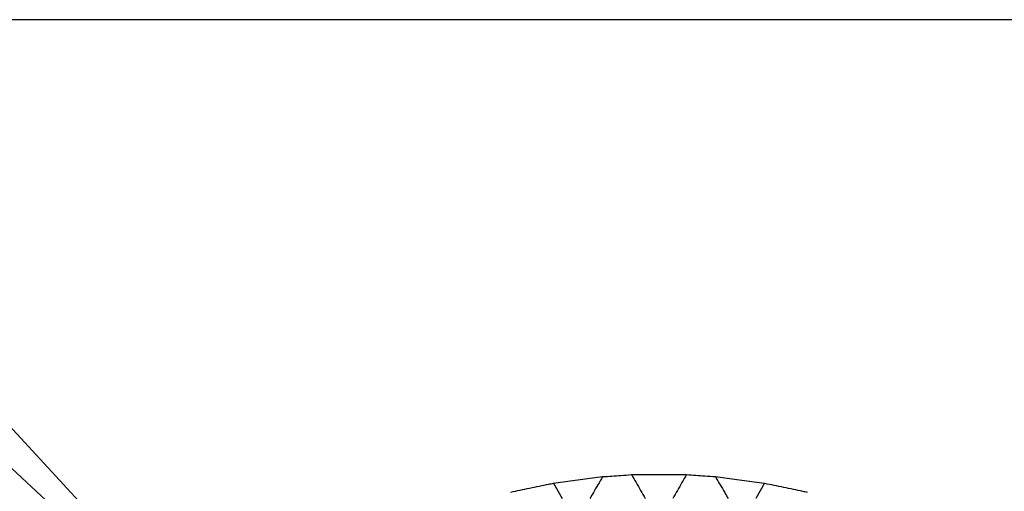
# Model space of a CAD drawing. Units: millimetres. Extents: x 30 to 1230, y 30 to 861.
# Drawn here: x 137 to 145, y 651 to 655 of the extents above; entities that cross this region are included whole.
import ezdxf

# ---------------------------------------------------------------- set-up
doc = ezdxf.new("R2010")
doc.units = ezdxf.units.MM
doc.header["$LTSCALE"] = 3

msp = doc.modelspace()

# ---------------------------------------------------------------- linework, layer by layer
at = {"color": 7, "linetype": 'Continuous', "lineweight": 25}
for p, q in [((133.5274, 654.5116), (138.4019, 649.2248)), ((150.645, 654.5116), (133.5274, 654.5116)), ((138.373, 649.1959), (133.0862, 654.0704)), ((141.2042, 650.6394), (141.2779, 650.5117)), ((142.9682, 650.6394), (142.8945, 650.5117))]:
    msp.add_line(p, q, dxfattribs=at)
for points, knots in [([(141.6141, 650.694), (141.6658, 650.6976), (141.7472, 650.7032), (141.8268, 650.7087), (141.8558, 650.7107)], [0, 0, 0, 0, 0.634895, 1, 1, 1, 1]), ([(141.8558, 650.7107), (141.9082, 650.7108), (142.0129, 650.7109), (142.1776, 650.7109), (142.273, 650.7108), (142.3166, 650.7107)], [0, 0, 0, 0, 0.3520753, 0.7041485, 1, 1, 1, 1]), ([(141.8558, 650.7107), (141.8815, 650.6663), (141.9201, 650.5995), (141.958, 650.5337), (141.9708, 650.5117)], [0, 0, 0, 0, 0.664573, 1, 1, 1, 1]), ([(142.3166, 650.7107), (142.291, 650.6663), (142.2524, 650.5995), (142.2144, 650.5337), (142.2017, 650.5117)], [0, 0, 0, 0, 0.664573, 1, 1, 1, 1]), ([(142.3166, 650.7107), (142.3679, 650.7072), (142.4487, 650.7016), (142.529, 650.696), (142.5583, 650.694)], [0, 0, 0, 0, 0.63489, 1, 1, 1, 1]), ([(140.8469, 650.5651), (140.8989, 650.576), (141.003, 650.5977), (141.1276, 650.6235), (141.1912, 650.6367), (141.2042, 650.6394)], [0, 0, 0, 0, 0.443175, 0.886332, 1, 1, 1, 1]), ([(141.2042, 650.6394), (141.2572, 650.6465), (141.3632, 650.6608), (141.5078, 650.6799), (141.5865, 650.6903), (141.6141, 650.694)], [0, 0, 0, 0, 0.3933537, 0.7867155, 1, 1, 1, 1]), ([(141.6141, 650.694), (141.5884, 650.6493), (141.5529, 650.5879), (141.5183, 650.528), (141.5089, 650.5117)], [0, 0, 0, 0, 0.726801, 1, 1, 1, 1]), ([(142.5583, 650.694), (142.6106, 650.6871), (142.7151, 650.6733), (142.8601, 650.6539), (142.9401, 650.6431), (142.9682, 650.6394)], [0, 0, 0, 0, 0.393414, 0.78686, 1, 1, 1, 1]), ([(142.5583, 650.694), (142.5841, 650.6493), (142.6196, 650.5879), (142.6541, 650.528), (142.6636, 650.5117)], [0, 0, 0, 0, 0.726801, 1, 1, 1, 1]), ([(142.9682, 650.6394), (143.0205, 650.6286), (143.125, 650.607), (143.2493, 650.581), (143.3126, 650.5678), (143.3255, 650.5651)], [0, 0, 0, 0, 0.443205, 0.886393, 1, 1, 1, 1])]:
    msp.add_open_spline(points, degree=3, knots=knots, dxfattribs=at)

doc.saveas('drawing.dxf')
